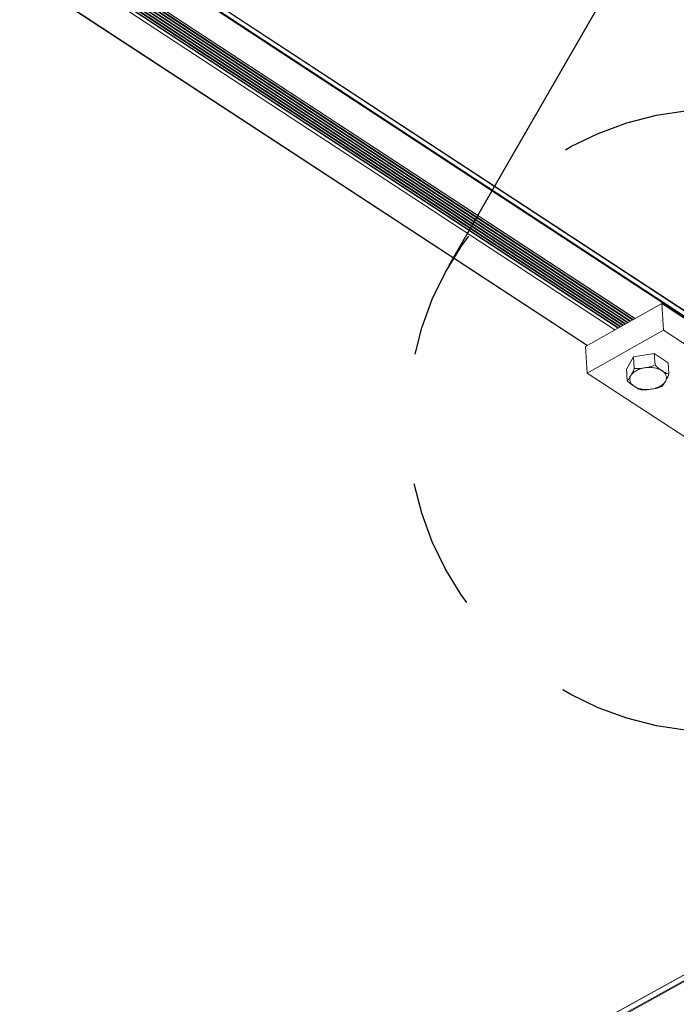
# Model space of a CAD drawing. Units: inches. Extents: x 3 to 247, y 3 to 12.
# Drawn here: x 216 to 217, y 8 to 9 of the extents above; entities that cross this region are included whole.
import ezdxf

# ---------------------------------------------------------------- set-up
doc = ezdxf.new("R2010")
doc.units = ezdxf.units.IN
doc.header["$MEASUREMENT"] = 0
doc.linetypes.add('PHANTOM2', pattern=[1.25, 0.625, -0.125, 0.125, -0.125, 0.125, -0.125])
doc.layers.get('0').update_dxf_attribs({"linetype": 'CONTINUOUS'})
doc.layers.add('DETAIL', color=1, linetype='CONTINUOUS')

# ---------------------------------------------------------------- blocks, each defined once
blk = doc.blocks.new('WEB00103')
at = {"layer": 'DETAIL', "linetype": 'PHANTOM2'}
blk.add_line((6.21724, 3.75392), (7.29882, 5.63484), dxfattribs=at)
at = {"layer": 'DETAIL', "linetype": 'Continuous', "lineweight": 0, "extrusion": (-4.44809e-17, -0.816497, 0.57735)}
for p, q in [((4.99479, 4.65427), (6.96749, 3.35922)), ((4.99564, 4.65481), (6.96794, 3.35999)), ((4.99984, 4.6573), (6.96753, 3.36531)), ((4.99999, 4.65738), (6.9674, 3.36557)), ((4.95937, 4.63335), (6.38608, 3.69792)), ((4.96118, 4.63442), (6.38788, 3.69893)), ((4.96173, 4.63475), (6.38843, 3.69924)), ((4.96354, 4.63582), (6.39023, 3.70025)), ((4.9641, 4.63615), (6.39079, 3.70057)), ((4.9659, 4.63721), (6.39258, 3.70158)), ((4.96646, 4.63754), (6.39314, 3.70189)), ((4.96817, 4.63856), (6.39485, 3.70285)), ((4.96817, 4.63856), (6.39484, 3.70285)), ((4.96834, 4.63862), (6.39499, 3.70293)), ((4.94897, 4.62715), (6.37568, 3.69206)), ((4.95196, 4.62896), (6.37869, 3.69376)), ((4.95228, 4.62916), (6.37901, 3.69394)), ((4.95409, 4.63022), (6.38081, 3.69495)), ((4.95465, 4.63056), (6.38137, 3.69527)), ((4.95645, 4.63162), (6.38317, 3.69628)), ((4.95701, 4.63195), (6.38372, 3.69659)), ((4.95881, 4.63302), (6.38552, 3.6976)), ((4.9223, 4.61142), (6.34913, 3.67713)), ((4.92256, 4.61153), (6.34936, 3.67726)), ((6.42044, 3.71725), (6.34748, 3.6762)), ((6.58683, 3.60802), (6.42044, 3.71725)), ((6.42044, 3.71725), (6.42218, 3.69178)), ((6.42218, 3.69178), (6.34919, 3.65075)), ((6.58863, 3.58259), (6.42218, 3.69178)), ((6.34748, 3.6762), (6.34919, 3.65075)), ((6.39334, 3.66622), (6.38662, 3.65442)), ((6.41326, 3.66938), (6.39334, 3.66622)), ((6.39334, 3.66622), (6.39407, 3.65546)), ((6.42645, 3.66074), (6.41326, 3.66938)), ((6.41326, 3.66938), (6.414, 3.65862)), ((6.38662, 3.65442), (6.38735, 3.64366)), ((6.42645, 3.66074), (6.42719, 3.64998)), ((6.34919, 3.65075), (6.4435, 3.58904)), ((5.82259, 2.73376), (6.44973, 3.07982)), ((5.82265, 2.73357), (6.44966, 3.07955)), ((4.22971, 1.84833), (6.44961, 3.07302)), ((5.82295, 2.7283), (6.4495, 3.07397))]:
    blk.add_line(p, q, dxfattribs=at)
at = {"layer": 'DETAIL', "linetype": 'Continuous', "lineweight": 0}
blk.add_lwpolyline([(6.39404, 3.63813), (6.39482, 3.63766), (6.39566, 3.63721), (6.39655, 3.63681), (6.39748, 3.63644), (6.39846, 3.63611), (6.39948, 3.63583), (6.40054, 3.63558), (6.40162, 3.63538), (6.40273, 3.63523), (6.40385, 3.63512), (6.405, 3.63506), (6.40615, 3.63504), (6.40731, 3.63507), (6.40847, 3.63514), (6.40962, 3.63526), (6.41077, 3.63543), (6.41189, 3.63564), (6.413, 3.63589), (6.41409, 3.63619), (6.41514, 3.63653), (6.41617, 3.6369), (6.41715, 3.63732), (6.41809, 3.63777), (6.41898, 3.63826), (6.41982, 3.63878), (6.42061, 3.63932), (6.42134, 3.6399), (6.42201, 3.6405), (6.42261, 3.64112), (6.42315, 3.64176), (6.42362, 3.64242), (6.42402, 3.6431), (6.42434, 3.64378), (6.42459, 3.64447), (6.42477, 3.64517), (6.42486, 3.64587), (6.42489, 3.64657), (6.42483, 3.64726), (6.4247, 3.64795), (6.42449, 3.64862), (6.42421, 3.64929), (6.42386, 3.64993), (6.42343, 3.65056), (6.42293, 3.65117), (6.42236, 3.65175), (6.42173, 3.65231), (6.42104, 3.65283), (6.42028, 3.65333), (6.41947, 3.65379), (6.41861, 3.65421), (6.41769, 3.6546), (6.41673, 3.65495), (6.41573, 3.65526), (6.4147, 3.65552), (6.41363, 3.65574), (6.41253, 3.65592), (6.41141, 3.65605), (6.41028, 3.65614), (6.40913, 3.65618), (6.40797, 3.65617), (6.40681, 3.65612), (6.40565, 3.65602), (6.4045, 3.65588), (6.40336, 3.65569), (6.40224, 3.65546), (6.40114, 3.65518), (6.40007, 3.65487), (6.39903, 3.65451), (6.39803, 3.65411), (6.39707, 3.65368), (6.39615, 3.65321), (6.39528, 3.65271), (6.39447, 3.65217), (6.39371, 3.65161), (6.39301, 3.65102), (6.39238, 3.65041), (6.3918, 3.64977), (6.3913, 3.64912), (6.39087, 3.64846), (6.39051, 3.64778), (6.39022, 3.64709), (6.39001, 3.64639), (6.38987, 3.64569), (6.38981, 3.645), (6.38983, 3.6443), (6.38992, 3.64361), (6.39009, 3.64293), (6.39034, 3.64226), (6.39066, 3.6416), (6.39105, 3.64096), (6.39151, 3.64035), (6.39205, 3.63975), (6.39265, 3.63918), (6.39331, 3.63864)], close=True, dxfattribs=at)
blk.add_lwpolyline([(6.42065, 3.63827), (6.42064, 3.63827), (6.42063, 3.63826), (6.42062, 3.63826), (6.42061, 3.63825), (6.4206, 3.63825), (6.42059, 3.63824), (6.42059, 3.63824), (6.42058, 3.63823), (6.42057, 3.63823), (6.42056, 3.63822), (6.42055, 3.63822), (6.42054, 3.63821), (6.42053, 3.63821), (6.42052, 3.6382), (6.42052, 3.6382), (6.42051, 3.63819), (6.4205, 3.63819), (6.42049, 3.63818), (6.42048, 3.63818), (6.42047, 3.63817), (6.42046, 3.63817), (6.42045, 3.63816), (6.42044, 3.63815), (6.42043, 3.63815), (6.42043, 3.63814), (6.42042, 3.63814), (6.42041, 3.63813), (6.4204, 3.63813), (6.42039, 3.63812), (6.42038, 3.63812), (6.42037, 3.63811), (6.42036, 3.63811), (6.42035, 3.6381), (6.42035, 3.6381), (6.42034, 3.63809), (6.42033, 3.63809), (6.42032, 3.63808), (6.42031, 3.63808), (6.4203, 3.63807), (6.42029, 3.63807), (6.42028, 3.63806), (6.42027, 3.63806), (6.42026, 3.63805), (6.42026, 3.63805), (6.42025, 3.63804), (6.42024, 3.63804), (6.42023, 3.63803), (6.42022, 3.63803), (6.42021, 3.63802), (6.4202, 3.63802), (6.42019, 3.63801), (6.42018, 3.63801), (6.42017, 3.638), (6.42017, 3.638), (6.42016, 3.63799), (6.42015, 3.63799), (6.42014, 3.63798), (6.42013, 3.63798), (6.42012, 3.63797), (6.42011, 3.63797), (6.4201, 3.63796), (6.42009, 3.63796), (6.42008, 3.63795), (6.42008, 3.63795), (6.42007, 3.63794), (6.42006, 3.63794), (6.42005, 3.63793), (6.42004, 3.63793), (6.42003, 3.63792), (6.42002, 3.63792), (6.42001, 3.63791), (6.42, 3.63791), (6.41999, 3.6379), (6.41998, 3.6379), (6.41998, 3.63789), (6.41997, 3.63789), (6.41996, 3.63788), (6.41995, 3.63788), (6.41994, 3.63787), (6.41993, 3.63787), (6.41992, 3.63786), (6.41991, 3.63786), (6.4199, 3.63785), (6.41989, 3.63785), (6.41988, 3.63784), (6.41987, 3.63784), (6.41987, 3.63783), (6.41986, 3.63783), (6.41985, 3.63783), (6.41984, 3.63782), (6.41983, 3.63782), (6.41982, 3.63781), (6.41981, 3.63781), (6.4198, 3.6378), (6.41979, 3.6378)], dxfattribs=at)
at = {"layer": 'DETAIL', "linetype": 'PHANTOM2'}
blk.add_circle((6.4756, 3.60536), 0.29803, dxfattribs=at)
at = {"layer": 'DETAIL', "linetype": 'Continuous', "lineweight": 0}
for points, knots in [([(6.38735, 3.64366), (6.38748, 3.6437), (6.38763, 3.64379), (6.3887, 3.64465), (6.38984, 3.64667), (6.39079, 3.64835), (6.39175, 3.65002), (6.39289, 3.65201), (6.39384, 3.6547), (6.39396, 3.65507), (6.39407, 3.65546)], [-0.1221533, -0.1221533, -0.1221533, -0.1221533, -0.1075286, -0.1075286, 0, 0, 0, 0.1075286, 0.1075286, 0.1221533, 0.1221533, 0.1221533, 0.1221533]), ([(6.39407, 3.65546), (6.39445, 3.65534), (6.39485, 3.65527), (6.39791, 3.65482), (6.40129, 3.65538), (6.40412, 3.65583), (6.40694, 3.65628), (6.41033, 3.65679), (6.41327, 3.65819), (6.41365, 3.65839), (6.414, 3.65862)], [-0.1221533, -0.1221533, -0.1221533, -0.1221533, -0.1075286, -0.1075286, 0, 0, 0, 0.1075286, 0.1075286, 0.1221533, 0.1221533, 0.1221533, 0.1221533]), ([(6.414, 3.65862), (6.41425, 3.65829), (6.41451, 3.65798), (6.41656, 3.65576), (6.41881, 3.65432), (6.42067, 3.65309), (6.42254, 3.65187), (6.42479, 3.65037), (6.42671, 3.64999), (6.42696, 3.64997), (6.42719, 3.64998)], [-0.1221533, -0.1221533, -0.1221533, -0.1221533, -0.1075286, -0.1075286, 0, 0, 0, 0.1075286, 0.1075286, 0.1221533, 0.1221533, 0.1221533, 0.1221533]), ([(6.42719, 3.64998), (6.42707, 3.64959), (6.42695, 3.64922), (6.426, 3.64653), (6.42485, 3.64454), (6.4239, 3.64287), (6.42295, 3.6412), (6.4218, 3.63917), (6.42079, 3.63836), (6.42072, 3.63831), (6.42065, 3.63827)], [-0.1221533, -0.1221533, -0.1221533, -0.1221533, -0.1075286, -0.1075286, 0, 0, 0, 0.1075286, 0.1075286, 0.1150933, 0.1150933, 0.1150933, 0.1150933]), ([(6.39983, 3.63508), (6.39814, 3.63542), (6.39589, 3.63691), (6.39403, 3.63813), (6.39216, 3.63935), (6.38992, 3.6408), (6.38787, 3.64302), (6.3876, 3.64333), (6.38735, 3.64366)], [-0.1073589, -0.1073589, -0.1073589, -0.1073589, 0, 0, 0, 0.1075286, 0.1075286, 0.1221533, 0.1221533, 0.1221533, 0.1221533]), ([(6.41979, 3.6378), (6.41965, 3.63772), (6.41951, 3.63765), (6.41679, 3.63636), (6.4134, 3.63584), (6.41058, 3.63539), (6.40782, 3.63495), (6.40452, 3.63441), (6.40185, 3.63475)], [-0.1132371, -0.1132371, -0.1132371, -0.1132371, -0.1075286, -0.1075286, 0, 0, 0, 0.1052098, 0.1052098, 0.1052098, 0.1052098])]:
    blk.add_open_spline(points, degree=3, knots=knots, dxfattribs=at)
blk.add_open_spline([(6.40185, 3.63475), (6.40117, 3.63484), (6.40049, 3.63495), (6.39983, 3.63508)], degree=3, dxfattribs=at)

msp = doc.modelspace()

# ---------------------------------------------------------------- block references
msp.add_blockref('WEB00103', (210.06976, 4.8709))

doc.saveas('drawing.dxf')
